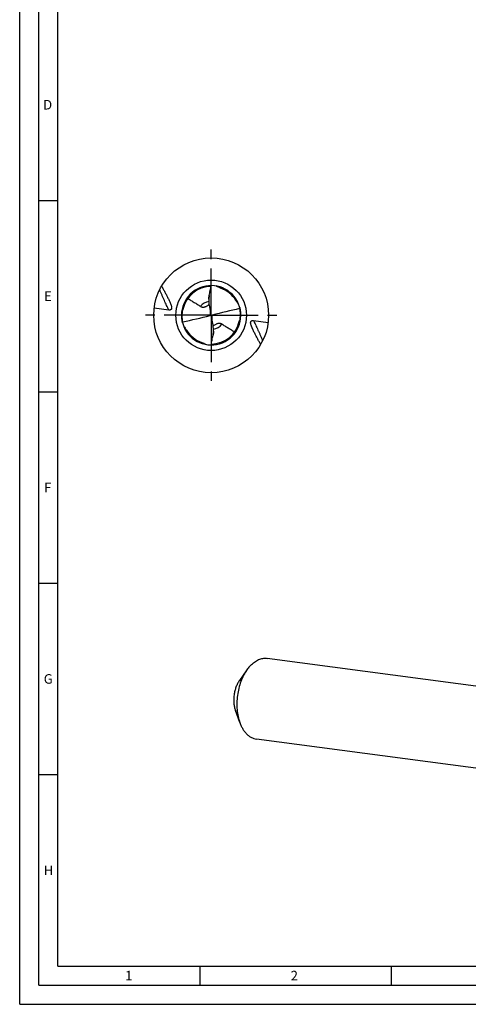
# Model space of a CAD drawing. Units: millimetres. Extents: x 0 to 594, y 0 to 420.
# Drawn here: x 0 to 117, y 0 to 257 of the extents above; entities that cross this region are included whole.
import ezdxf

# ---------------------------------------------------------------- set-up
doc = ezdxf.new("R2010")
doc.units = ezdxf.units.MM
doc.header["$LTSCALE"] = 32.67
doc.linetypes.add('CENTER', pattern=[0.6, 0.375, -0.075, 0.075, -0.075])
for name, color, linetype in [('608202363-000_AXIS', 7, 'CONTINUOUS'), ('608202363-000_CL', 7, 'CONTINUOUS'), ('608210317-000-00-ED1_FORMAT', 7, 'CONTINUOUS')]:
    doc.layers.add(name, color=color, linetype=linetype)
doc.styles.get("Standard").update_dxf_attribs({"font": 'TXT.SHX', "width": 0.7})

msp = doc.modelspace()

# ---------------------------------------------------------------- linework, layer by layer
at = {"layer": '608202363-000_AXIS', "color": 1, "linetype": 'CENTER'}
for q in [(50, 198), (32, 180), (50, 162), (68, 180)]:
    msp.add_line((50, 180), q, dxfattribs=at)
at = {"layer": '608202363-000_CL', "color": 7, "linetype": 'CONTINUOUS'}
for p, q in [((38.9518, 181.3764), (35.1151, 181.8544)), ((49.888, 180.0756), (50.112, 179.9244)), ((61.0482, 178.6236), (64.8849, 178.1456)), ((161.8691, 77.4049), (64.6285, 90.3765)), ((59.3388, 87.3776), (57.3788, 84.5963)), ((57.4981, 73.5795), (56.3357, 76.7774)), ((159.0574, 56.3273), (61.8168, 69.2989))]:
    msp.add_line(p, q, dxfattribs=at)
at = {"layer": '608202363-000_CL', "color": 9, "linetype": 'CONTINUOUS'}
for p, q in [((49.712, 181.3363), (49.712, 179.9289)), ((50.288, 178.6637), (50.288, 180.0711))]:
    msp.add_line(p, q, dxfattribs=at)
at = {"layer": '608202363-000_CL', "color": 7, "linetype": 'CONTINUOUS'}
msp.add_circle((50, 180), 15, dxfattribs=at)
at = {"layer": '608202363-000_CL', "color": 9, "linetype": 'CONTINUOUS'}
msp.add_circle((50, 180), 9.2145, dxfattribs=at)
at = {"layer": '608202363-000_CL', "color": 7, "linetype": 'CONTINUOUS'}
for centre, radius, start, end in [((50, 180), 7.75, 22.170478, 202.134725), ((49.9997, 180.0001), 7.5147, 90.307864, 168.224263), ((59.1671, 183.8235), 9.7727, 171.915167, 179.9513), ((49.9978, 179.997), 7.5183, 31.158107, 70.84626), ((50, 180), 7.75, 202.170478, 22.134725), ((50.0091, 179.9983), 7.5243, 168.225165, 169.228508), ((49.1273, 180.2569), 0.782, 346.594431, 359.961669), ((59.1413, 181.4253), 1.7446, 166.907113, 169.968901), ((59.2108, 181.4094), 1.8159, 165.487352, 166.917238), ((59.3001, 181.3859), 1.9082, 161.537842, 165.475878), ((40.6999, 178.6141), 1.9082, 341.537841, 345.47595), ((40.7892, 178.5906), 1.8159, 345.487425, 346.917305), ((40.8587, 178.5747), 1.7446, 346.90718, 349.968901), ((50.0003, 179.9999), 7.5147, 270.307817, 348.224264), ((50.8729, 179.7431), 0.7822, 166.596614, 179.960966), ((49.9909, 180.0017), 7.5243, 348.225165, 349.228508), ((50.0022, 180.003), 7.5183, 211.158107, 250.84626), ((40.8329, 176.1765), 9.7728, 351.91516, 359.951278)]:
    msp.add_arc(centre, radius, start, end, dxfattribs=at)
at = {"layer": '608202363-000_CL', "color": 9, "linetype": 'CONTINUOUS'}
for centre, start, end in [((50, 180.0001), 99.440661, 140.155911), ((50, 179.9999), 279.438665, 320.155911)]:
    msp.add_arc(centre, 3.6783, start, end, dxfattribs=at)
at = {"layer": '608202363-000_CL', "color": 7, "linetype": 'CONTINUOUS'}
for centre, major_axis, ratio, start_param, end_param in [((14.9038, 504.5147), (-153.9566, 843.5255), 0.02996145, -4.32574391, -4.3234681), ((14.9038, 81.8122), (151.7349, 77.4244), 0.4688805, 1.05993609, 1.10717166), ((85.0962, 278.1878), (151.7349, 77.4244), 0.4688805, -2.08165656, -2.03442099), ((85.0962, -144.5147), (-153.9566, 843.5255), 0.02996145, -1.18415126, -1.18187545)]:
    msp.add_ellipse(centre, major_axis=major_axis, ratio=ratio, start_param=start_param, end_param=end_param, dxfattribs=at)
at = {"layer": '608202363-000_CL', "color": 9, "linetype": 'CONTINUOUS'}
for points in [[(38.9518, 181.3764), (38.7546, 181.7742), (38.4581, 182.382), (38.0687, 183.2106), (37.77, 183.8625), (37.4704, 184.5357), (37.1699, 185.2295), (36.8671, 185.9427), (36.6654, 186.4249), (36.5641, 186.6691)], [(61.0482, 178.6236), (61.2454, 178.2258), (61.5419, 177.618), (61.9313, 176.7894), (62.23, 176.1375), (62.5296, 175.4643), (62.8301, 174.7705), (63.1329, 174.0573), (63.3346, 173.5751), (63.4359, 173.3309)]]:
    msp.add_open_spline(points, degree=3, knots=[0, 0, 0, 0, 0.2293415, 0.34935282, 0.47287016, 0.59977676, 0.72998624, 0.86343907, 1, 1, 1, 1], dxfattribs=at)
at = {"layer": '608202363-000_CL', "color": 7, "linetype": 'CONTINUOUS'}
for points, knots in [([(37.0633, 187.5923), (37.1365, 187.4697), (37.281, 187.2222), (37.4932, 186.8465), (37.7025, 186.4655), (37.9094, 186.0796), (38.1151, 185.6892), (38.3199, 185.2943), (38.5237, 184.8946), (38.7265, 184.4894), (38.9275, 184.0774), (39.0924, 183.7288), (39.2218, 183.4448), (39.3173, 183.2274), (39.4098, 183.0053), (39.4978, 182.7772), (39.5786, 182.5406), (39.6353, 182.3355), (39.6692, 182.1642), (39.6862, 182.0298), (39.69, 181.8911), (39.6735, 181.7516), (39.628, 181.6215), (39.552, 181.5164), (39.4574, 181.4445), (39.3566, 181.4004), (39.2546, 181.376), (39.1196, 181.3625), (39.0183, 181.3681), (38.9518, 181.3764)], [0, 0, 0, 0, 0.05827663, 0.11698751, 0.17613506, 0.23572662, 0.29576717, 0.35627753, 0.41731207, 0.47894313, 0.54126847, 0.60442387, 0.63638618, 0.66867441, 0.70136753, 0.73458081, 0.76849094, 0.80338308, 0.82134156, 0.83974038, 0.85863212, 0.87788232, 0.8967852, 0.91423868, 0.93003022, 0.94472635, 0.95884174, 0.97267159, 1, 1, 1, 1]), ([(49.3944, 184.1886), (49.3944, 184.2705), (49.4007, 184.4383), (49.4295, 184.7754), (49.4645, 185.0296), (49.4915, 185.198)], [0, 0, 0, 0, 0.24206427, 0.49596102, 1, 1, 1, 1]), ([(49.4915, 185.198), (49.5851, 185.6212), (49.7683, 186.4691), (49.9292, 187.3218), (50, 187.75)], [0, 0, 0, 0, 0.49965043, 1, 1, 1, 1]), ([(52.4645, 187.0991), (52.3583, 187.136), (51.9351, 187.2923), (51.5246, 187.4845), (51.2302, 187.6517)], [0, 0, 0, 0, 0.2493824, 1, 1, 1, 1]), ([(43.9098, 184.4029), (44.1688, 184.2182), (44.7081, 183.8692), (45.539, 183.377), (46.3712, 182.8848), (46.9131, 182.5378), (47.1758, 182.3568)], [0, 0, 0, 0, 0.24751379, 0.49952327, 0.75166113, 1, 1, 1, 1]), ([(48.7868, 182.3744), (48.9089, 182.4367), (49.1384, 182.5767), (49.3504, 182.7411), (49.45, 182.8258)], [0, 0, 0, 0, 0.51193358, 1, 1, 1, 1]), ([(49.3944, 183.8318), (49.3944, 183.5533), (49.4191, 182.9937), (49.4969, 182.4387), (49.5507, 182.1631)], [0, 0, 0, 0, 0.49800369, 1, 1, 1, 1]), ([(57.1788, 182.9201), (57.1081, 182.9941), (56.8336, 183.2957), (56.5895, 183.6256), (56.4315, 183.887)], [0, 0, 0, 0, 0.25112295, 1, 1, 1, 1]), ([(42.5766, 178.2709), (42.5301, 178.5175), (42.4613, 179.0224), (42.4344, 179.7979), (42.4844, 180.5971), (42.5659, 181.1336), (42.6174, 181.4045)], [0, 0, 0, 0, 0.23889686, 0.48413919, 0.73745822, 1, 1, 1, 1]), ([(47.1758, 182.3568), (47.2184, 182.3274), (47.3102, 182.2722), (47.4635, 182.2055), (47.639, 182.1571), (47.8385, 182.1329), (48.061, 182.1399), (48.3005, 182.1828), (48.5466, 182.2613), (48.7075, 182.3338), (48.7868, 182.3744)], [0, 0, 0, 0, 0.09151201, 0.18918256, 0.29536184, 0.41278207, 0.54372518, 0.68811829, 0.84219547, 1, 1, 1, 1]), ([(49.888, 180.0756), (49.8803, 180.0576), (49.8606, 180.0233), (49.8197, 179.9801), (49.7694, 179.9474), (49.7315, 179.9337), (49.712, 179.9289)], [0, 0, 0, 0, 0.24745073, 0.49527531, 0.74559472, 1, 1, 1, 1]), ([(49.8968, 180.3899), (49.8989, 180.3788), (49.9063, 180.3347), (49.9093, 180.2899), (49.9093, 180.2564)], [0, 0, 0, 0, 0.25155749, 1, 1, 1, 1]), ([(50.112, 179.9244), (50.1197, 179.9424), (50.1394, 179.9767), (50.1803, 180.0199), (50.2306, 180.0526), (50.2685, 180.0663), (50.288, 180.0711)], [0, 0, 0, 0, 0.24745073, 0.49527531, 0.74559472, 1, 1, 1, 1]), ([(57.4234, 181.7291), (57.4699, 181.4825), (57.5387, 180.9776), (57.5656, 180.2021), (57.5156, 179.4029), (57.4341, 178.8664), (57.3826, 178.5955)], [0, 0, 0, 0, 0.23889686, 0.48413919, 0.73745822, 1, 1, 1, 1]), ([(50.1032, 179.6101), (50.1011, 179.6212), (50.0937, 179.6653), (50.0907, 179.7101), (50.0907, 179.7436)], [0, 0, 0, 0, 0.25164644, 1, 1, 1, 1]), ([(50.6056, 176.1682), (50.6056, 176.4467), (50.5809, 177.0063), (50.5031, 177.5613), (50.4493, 177.8369)], [0, 0, 0, 0, 0.49800643, 1, 1, 1, 1]), ([(51.2132, 177.6256), (51.0911, 177.5633), (50.8617, 177.4234), (50.6497, 177.259), (50.5502, 177.1743)], [0, 0, 0, 0, 0.51193071, 1, 1, 1, 1]), ([(52.8242, 177.6432), (52.7816, 177.6726), (52.6898, 177.7278), (52.5365, 177.7945), (52.361, 177.8429), (52.1615, 177.8671), (51.939, 177.8601), (51.6995, 177.8172), (51.4534, 177.7387), (51.2925, 177.6662), (51.2132, 177.6256)], [0, 0, 0, 0, 0.09151201, 0.18918256, 0.29536184, 0.41278207, 0.54372518, 0.68811829, 0.84219547, 1, 1, 1, 1]), ([(56.0902, 175.5971), (55.8312, 175.7818), (55.2919, 176.1308), (54.461, 176.623), (53.6288, 177.1152), (53.0869, 177.4622), (52.8242, 177.6432)], [0, 0, 0, 0, 0.24751379, 0.49952327, 0.75166113, 1, 1, 1, 1]), ([(62.9367, 172.4077), (62.8635, 172.5303), (62.719, 172.7778), (62.5068, 173.1535), (62.2975, 173.5345), (62.0906, 173.9204), (61.8849, 174.3108), (61.6801, 174.7057), (61.4763, 175.1054), (61.2735, 175.5106), (61.0725, 175.9226), (60.9076, 176.2712), (60.7782, 176.5552), (60.6827, 176.7726), (60.5902, 176.9947), (60.5022, 177.2228), (60.4214, 177.4594), (60.3647, 177.6645), (60.3308, 177.8358), (60.3138, 177.9702), (60.31, 178.1089), (60.3265, 178.2484), (60.372, 178.3785), (60.448, 178.4836), (60.5426, 178.5555), (60.6434, 178.5996), (60.7454, 178.624), (60.8804, 178.6375), (60.9817, 178.6319), (61.0482, 178.6236)], [0, 0, 0, 0, 0.05827663, 0.11698751, 0.17613506, 0.23572663, 0.29576717, 0.35627754, 0.41731207, 0.47894314, 0.54126848, 0.60442388, 0.63638619, 0.66867442, 0.70136754, 0.73458082, 0.76849095, 0.80338309, 0.82134157, 0.83974039, 0.85863213, 0.87788233, 0.8967852, 0.91423869, 0.93003022, 0.94472635, 0.95884174, 0.97267159, 1, 1, 1, 1]), ([(42.8212, 177.0799), (42.8919, 177.0059), (43.1664, 176.7043), (43.4105, 176.3744), (43.5685, 176.113)], [0, 0, 0, 0, 0.25112295, 1, 1, 1, 1]), ([(50.6056, 175.8114), (50.6056, 175.7295), (50.5993, 175.5617), (50.5705, 175.2246), (50.5355, 174.9704), (50.5085, 174.802)], [0, 0, 0, 0, 0.24206427, 0.49596102, 1, 1, 1, 1]), ([(47.5355, 172.9009), (47.6417, 172.864), (48.0649, 172.7077), (48.4754, 172.5155), (48.7698, 172.3483)], [0, 0, 0, 0, 0.2493824, 1, 1, 1, 1]), ([(50, 172.25), (50.0708, 172.6782), (50.2317, 173.5309), (50.4149, 174.3788), (50.5085, 174.802)], [0, 0, 0, 0, 0.50034959, 1, 1, 1, 1]), ([(60.2565, 88.5001), (60.5752, 88.8335), (61.084, 89.2877), (61.8259, 89.7694), (62.3813, 90.0489), (62.9436, 90.2522), (63.5089, 90.3775), (64.0725, 90.4235), (64.4453, 90.4009), (64.6285, 90.3765)], [0, 0, 0, 0, 0.28033959, 0.4113981, 0.53683721, 0.65735763, 0.7739129, 0.88767785, 1, 1, 1, 1]), ([(60.2565, 88.5001), (60.1755, 88.4152), (59.8485, 88.0589), (59.5497, 87.677), (59.3388, 87.3776)], [0, 0, 0, 0, 0.24264992, 1, 1, 1, 1]), ([(59.3388, 87.3776), (59.017, 86.921), (58.4248, 85.9284), (57.7176, 84.3027), (57.1818, 82.5382), (56.8341, 80.6899), (56.6851, 78.8151), (56.7397, 76.9719), (56.996, 75.2177), (57.3073, 74.1045), (57.4981, 73.5795)], [0, 0, 0, 0, 0.11643688, 0.24002883, 0.36869926, 0.49999924, 0.63129928, 0.7599697, 0.88356185, 1, 1, 1, 1]), ([(57.3787, 84.5962), (57.1964, 84.3374), (56.8608, 83.775), (56.4601, 82.8538), (56.1565, 81.8539), (55.9594, 80.8066), (55.875, 79.7442), (55.9059, 78.6998), (56.0512, 77.7058), (56.2276, 77.075), (56.3357, 76.7775)], [0, 0, 0, 0, 0.11643633, 0.24002872, 0.36869909, 0.49999872, 0.63129839, 0.75996882, 0.88356109, 1, 1, 1, 1]), ([(57.4981, 73.5795), (57.6061, 73.2825), (57.8418, 72.7121), (58.2657, 71.9162), (58.7469, 71.21), (59.2803, 70.6016), (59.8603, 70.0984), (60.4808, 69.7067), (61.1346, 69.432), (61.5894, 69.3293), (61.8168, 69.2989)], [0, 0, 0, 0, 0.14844479, 0.28943652, 0.42286581, 0.54898045, 0.66843791, 0.78234001, 0.89222636, 1, 1, 1, 1])]:
    msp.add_open_spline(points, degree=3, knots=knots, dxfattribs=at)
at = {"layer": '608210317-000-00-ED1_FORMAT', "color": 3, "linetype": 'CONTINUOUS'}
for p, q in [((0, 0), (0, 420)), ((5, 5), (5, 415)), ((5, 210), (10, 210)), ((5, 160), (10, 160)), ((5, 110), (10, 110)), ((5, 60), (10, 60)), ((47, 10), (47, 5)), ((97, 10), (97, 5)), ((5, 5), (589, 5)), ((0, 0), (594, 0))]:
    msp.add_line(p, q, dxfattribs=at)
at = {"layer": '608210317-000-00-ED1_FORMAT', "color": 7, "linetype": 'CONTINUOUS'}
for q in [(10, 410), (584, 10)]:
    msp.add_line((10, 10), q, dxfattribs=at)

# ---------------------------------------------------------------- texts
at = {"layer": '608210317-000-00-ED1_FORMAT', "color": 2, "linetype": 'CONTINUOUS', "char_height": 2.5, "attachment_point": 1, "line_spacing_factor": 0.9}
for s, insert, width in [('D', (6.131, 236.25), 4.107143), ('E', (6.369, 186.25), 3.392857), ('F', (6.369, 136.25), 3.392857), ('G', (6.2798, 86.25), 3.660714), ('H', (6.2798, 36.25), 3.660714), ('1', (27.5476, 8.75), 2.857143), ('2', (70.7798, 8.75), 3.660714)]:
    msp.add_mtext(s, dxfattribs=dict(at, insert=insert, width=width))

doc.saveas('drawing.dxf')
